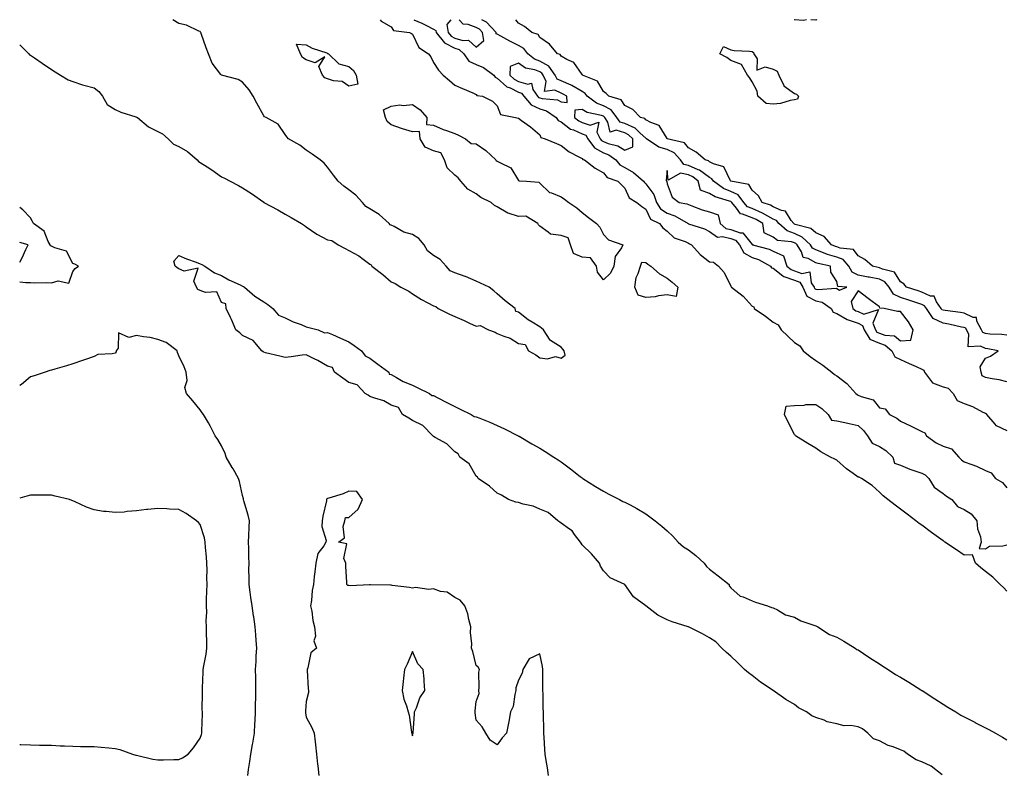
# Model space of a CAD drawing. Units: inches. Extents: x 936803 to 939443, y 7284698 to 7287338.
# Drawn here: x 936803 to 937267, y 7286983 to 7287338 of the extents above; entities that cross this region are included whole.
import ezdxf

# ---------------------------------------------------------------- set-up
doc = ezdxf.new("R2010")
doc.units = ezdxf.units.IN
doc.header["$MEASUREMENT"] = 0
doc.layers.add('Contour_93687284', color=7, linetype='Continuous', true_color=0x2b144d)

msp = doc.modelspace()

# ---------------------------------------------------------------- linework, layer by layer
at = {"layer": 'Contour_93687284'}
for points in [[(936803, 7287326.21, 3223), (936807.28, 7287321.92, 3223), (936807.64, 7287321.51, 3223), (936808.05, 7287321.31, 3223), (936809.92, 7287320.05, 3223), (936813.66, 7287317.54, 3223), (936818.05, 7287314.46, 3223), (936819.65, 7287313.51, 3223), (936822.28, 7287311.92, 3223), (936825.85, 7287309.71, 3223), (936828.05, 7287308.86, 3223), (936832.59, 7287307.38, 3223), (936833.25, 7287307.12, 3223), (936838.05, 7287305.85, 3223), (936840.31, 7287304.18, 3223), (936841.98, 7287301.92, 3223), (936844.21, 7287298.08, 3223), (936848.05, 7287295.76, 3223), (936850.62, 7287294.5, 3223), (936857.69, 7287292.28, 3223), (936858.05, 7287292.14, 3223), (936858.24, 7287292.11, 3223), (936858.47, 7287291.92, 3223), (936863.62, 7287287.5, 3223), (936868.05, 7287285.36, 3223), (936870.31, 7287284.18, 3223), (936872.96, 7287281.92, 3223), (936875.54, 7287279.41, 3223), (936878.05, 7287278.25, 3223), (936882.04, 7287275.91, 3223), (936886.66, 7287271.92, 3223), (936887.28, 7287271.15, 3223), (936888.05, 7287270.72, 3223), (936891.35, 7287268.62, 3223), (936893.47, 7287267.34, 3223), (936898.05, 7287263.9, 3223), (936899.49, 7287263.36, 3223), (936902.21, 7287261.92, 3223), (936906.02, 7287259.89, 3223), (936908.05, 7287258.79, 3223), (936912.17, 7287256.04, 3223), (936918, 7287251.97, 3223), (936918.05, 7287251.94, 3223), (936918.08, 7287251.92, 3223), (936924.61, 7287248.48, 3223), (936928.05, 7287246.34, 3223), (936930.89, 7287244.76, 3223), (936935.74, 7287241.92, 3223), (936937.22, 7287241.09, 3223), (936938.05, 7287240.48, 3223), (936943.02, 7287236.95, 3223), (936943.05, 7287236.92, 3223), (936948.05, 7287234.21, 3223), (936950.06, 7287233.93, 3223), (936953.09, 7287231.92, 3223), (936956.31, 7287230.18, 3223), (936958.05, 7287229.19, 3223), (936962.8, 7287226.67, 3223), (936964.85, 7287225.12, 3223), (936968.05, 7287222.85, 3223), (936968.67, 7287222.54, 3223), (936968.99, 7287221.92, 3223), (936974.06, 7287217.93, 3223), (936978.05, 7287214.55, 3223), (936979.89, 7287213.76, 3223), (936982.51, 7287211.92, 3223), (936986.32, 7287210.18, 3223), (936988.05, 7287208.82, 3223), (936992.37, 7287206.24, 3223), (936995.3, 7287204.67, 3223), (936998.05, 7287203.15, 3223), (936999.06, 7287202.93, 3223), (937000.21, 7287201.92, 3223), (937005.47, 7287199.34, 3223), (937008.05, 7287198.12, 3223), (937012.37, 7287196.24, 3223), (937014.91, 7287195.06, 3223), (937018.05, 7287193.64, 3223), (937019.98, 7287193.85, 3223), (937023.96, 7287191.92, 3223), (937026.98, 7287190.86, 3223), (937028.05, 7287190.16, 3223), (937031.13, 7287188.84, 3223), (937034.03, 7287187.9, 3223), (937038.05, 7287185.44, 3223), (937041.17, 7287185.05, 3223), (937042.7, 7287181.92, 3223), (937046.17, 7287180.04, 3223), (937048.05, 7287178.65, 3223), (937051.76, 7287178.22, 3223), (937055.48, 7287179.35, 3223), (937058.05, 7287178.52, 3223), (937060.07, 7287179.9, 3223), (937059.57, 7287181.92, 3223), (937058.84, 7287182.71, 3223), (937058.05, 7287183.65, 3223), (937053.14, 7287186.83, 3223), (937053.02, 7287186.88, 3223), (937052.96, 7287187.01, 3223), (937049.78, 7287191.92, 3223), (937048.82, 7287192.69, 3223), (937048.05, 7287193.36, 3223), (937044.42, 7287195.55, 3223), (937042.65, 7287196.52, 3223), (937038.05, 7287200.23, 3223), (937036.71, 7287200.58, 3223), (937036.4, 7287201.92, 3223), (937031.72, 7287205.58, 3223), (937028.05, 7287208.8, 3223), (937026.46, 7287210.33, 3223), (937024.14, 7287211.92, 3223), (937020.08, 7287213.94, 3223), (937018.05, 7287214.74, 3223), (937013.1, 7287216.97, 3223), (937012.96, 7287217.02, 3223), (937008.05, 7287218.79, 3223), (937005.86, 7287219.72, 3223), (937003.91, 7287221.92, 3223), (937001.08, 7287224.95, 3223), (936998.05, 7287226.94, 3223), (936995.18, 7287229.05, 3223), (936993.5, 7287231.92, 3223), (936991.03, 7287234.9, 3223), (936988.05, 7287236.78, 3223), (936983.99, 7287237.86, 3223), (936979.46, 7287240.51, 3223), (936978.05, 7287241.14, 3223), (936977.49, 7287241.36, 3223), (936977.1, 7287241.92, 3223), (936972.33, 7287246.2, 3223), (936968.05, 7287248.93, 3223), (936966.09, 7287249.96, 3223), (936964.49, 7287251.92, 3223), (936961.44, 7287255.31, 3223), (936958.05, 7287257.87, 3223), (936955.71, 7287259.58, 3223), (936953.01, 7287261.92, 3223), (936950.81, 7287264.68, 3223), (936948.05, 7287268.45, 3223), (936946.48, 7287270.36, 3223), (936944.63, 7287271.92, 3223), (936940.82, 7287274.69, 3223), (936938.05, 7287276.56, 3223), (936935.03, 7287278.9, 3223), (936929.67, 7287281.92, 3223), (936928.94, 7287282.81, 3223), (936928.05, 7287283.93, 3223), (936924.84, 7287288.71, 3223), (936919.08, 7287291.92, 3223), (936918.4, 7287292.27, 3223), (936918.05, 7287292.63, 3223), (936914.76, 7287298.63, 3223), (936912.96, 7287301.92, 3223), (936911.05, 7287304.92, 3223), (936908.05, 7287308.64, 3223), (936905.9, 7287309.77, 3223), (936898.13, 7287311.84, 3223), (936898.05, 7287311.87, 3223), (936898.02, 7287311.89, 3223), (936897.96, 7287311.92, 3223), (936897.77, 7287312.2, 3223), (936893.7, 7287317.57, 3223), (936892, 7287321.92, 3223), (936890.83, 7287324.7, 3223), (936888.46, 7287331.51, 3223), (936888.31, 7287331.92, 3223), (936888.23, 7287332.1, 3223), (936888.05, 7287332.38, 3223), (936887.39, 7287332.58, 3223), (936881.63, 7287335.5, 3223), (936878.05, 7287336.14, 3223), (936875.08, 7287338, 3223)], [(936972.86, 7287338, 3223), (936973.39, 7287337.26, 3223), (936978.05, 7287334.63, 3223), (936979.09, 7287332.96, 3223), (936986.59, 7287331.92, 3223), (936987.56, 7287331.43, 3223), (936988.05, 7287331.12, 3223), (936990.99, 7287324.86, 3223), (936995.67, 7287321.92, 3223), (936996.68, 7287320.55, 3223), (936998.05, 7287317.91, 3223), (937000.32, 7287314.19, 3223), (937002.6, 7287311.92, 3223), (937005.54, 7287309.41, 3223), (937008.05, 7287307.13, 3223), (937011.69, 7287305.56, 3223), (937016.49, 7287303.48, 3223), (937018.05, 7287302.81, 3223), (937018.36, 7287302.23, 3223), (937021.05, 7287301.92, 3223), (937025.71, 7287299.58, 3223), (937028.05, 7287297.39, 3223), (937029.53, 7287293.4, 3223), (937036.68, 7287291.92, 3223), (937037.81, 7287291.68, 3223), (937038.05, 7287291.55, 3223), (937039.41, 7287290.56, 3223), (937043.68, 7287287.55, 3223), (937048.05, 7287283.78, 3223), (937048.57, 7287282.44, 3223), (937050.51, 7287281.92, 3223), (937055.86, 7287279.72, 3223), (937058.05, 7287278.72, 3223), (937061.83, 7287275.7, 3223), (937066.52, 7287273.45, 3223), (937068.05, 7287272.59, 3223), (937068.3, 7287272.16, 3223), (937069.1, 7287271.92, 3223), (937074.15, 7287268.01, 3223), (937078.05, 7287265.79, 3223), (937079.74, 7287263.61, 3223), (937084.84, 7287261.92, 3223), (937086.44, 7287260.31, 3223), (937088.05, 7287258.7, 3223), (937090.19, 7287254.06, 3223), (937093.77, 7287251.92, 3223), (937096.09, 7287249.96, 3223), (937098.05, 7287248.76, 3223), (937100.21, 7287244.08, 3223), (937104.39, 7287241.92, 3223), (937106.04, 7287239.91, 3223), (937108.05, 7287238.4, 3223), (937111.39, 7287235.26, 3223), (937116.48, 7287233.48, 3223), (937118.05, 7287232.7, 3223), (937118.61, 7287232.48, 3223), (937119.56, 7287231.92, 3223), (937123.55, 7287227.42, 3223), (937128.05, 7287223.85, 3223), (937129.86, 7287223.73, 3223), (937132.29, 7287221.92, 3223), (937134.98, 7287218.85, 3223), (937138.05, 7287212.38, 3223), (937138.26, 7287212.13, 3223), (937138.34, 7287211.92, 3223), (937143.87, 7287207.74, 3223), (937148.05, 7287202.99, 3223), (937148.86, 7287202.72, 3223), (937149.05, 7287201.92, 3223), (937154.47, 7287198.35, 3223), (937158.05, 7287195.46, 3223), (937160.37, 7287194.24, 3223), (937161.77, 7287191.92, 3223), (937164.97, 7287188.84, 3223), (937168.05, 7287185.88, 3223), (937170.54, 7287184.4, 3223), (937172.18, 7287181.92, 3223), (937175.42, 7287179.29, 3223), (937178.05, 7287177.5, 3223), (937181.39, 7287175.26, 3223), (937185.59, 7287171.92, 3223), (937186.96, 7287170.83, 3223), (937188.05, 7287170.18, 3223), (937192.77, 7287166.64, 3223), (937196.99, 7287161.92, 3223), (937197.54, 7287161.41, 3223), (937198.05, 7287161.17, 3223), (937199.52, 7287160.45, 3223), (937205.08, 7287158.94, 3223), (937208.05, 7287155.18, 3223), (937210.77, 7287154.64, 3223), (937212.75, 7287151.92, 3223), (937216.36, 7287150.23, 3223), (937218.05, 7287148.85, 3223), (937222.72, 7287146.59, 3223), (937223.99, 7287145.98, 3223), (937228.05, 7287144.03, 3223), (937229.54, 7287143.41, 3223), (937230.2, 7287141.92, 3223), (937234.79, 7287138.66, 3223), (937238.05, 7287137.04, 3223), (937242, 7287135.88, 3223), (937245.42, 7287131.92, 3223), (937246.83, 7287130.7, 3223), (937248.05, 7287129.77, 3223), (937251.58, 7287128.38, 3223), (937253.82, 7287127.69, 3223), (937258.05, 7287125.54, 3223), (937260.7, 7287124.57, 3223), (937262.78, 7287121.92, 3223), (937266.07, 7287119.94, 3223), (937268.05, 7287117.49, 3223)], [(936988.77, 7287338, 3224), (936992.54, 7287336.4, 3224), (936994.73, 7287335.24, 3224), (936998.05, 7287333.6, 3224), (936999.1, 7287332.97, 3224), (936999.3, 7287331.92, 3224), (937003.19, 7287327.06, 3224), (937008.05, 7287324.63, 3224), (937010.13, 7287324, 3224), (937012.28, 7287321.92, 3224), (937014.6, 7287318.47, 3224), (937018.05, 7287316.82, 3224), (937021.54, 7287315.41, 3224), (937026.38, 7287311.92, 3224), (937027.09, 7287310.96, 3224), (937028.05, 7287310.53, 3224), (937032.55, 7287306.41, 3224), (937034.15, 7287305.82, 3224), (937038.05, 7287303.83, 3224), (937039.51, 7287303.38, 3224), (937040.51, 7287301.92, 3224), (937043.95, 7287297.83, 3224), (937048.05, 7287296.04, 3224), (937051.23, 7287295.1, 3224), (937055.83, 7287291.92, 3224), (937056.7, 7287290.57, 3224), (937058.05, 7287289.82, 3224), (937062.58, 7287286.45, 3224), (937063.9, 7287286.06, 3224), (937068.05, 7287284.25, 3224), (937069.75, 7287283.63, 3224), (937070.62, 7287281.92, 3224), (937073.79, 7287277.65, 3224), (937078.05, 7287275.33, 3224), (937080.51, 7287274.37, 3224), (937083.82, 7287271.92, 3224), (937085.77, 7287269.64, 3224), (937088.05, 7287268.43, 3224), (937092.15, 7287266.02, 3224), (937096.9, 7287261.92, 3224), (937097.34, 7287261.22, 3224), (937098.05, 7287260.7, 3224), (937101.78, 7287255.65, 3224), (937103.04, 7287251.92, 3224), (937105, 7287248.86, 3224), (937108.05, 7287246.78, 3224), (937111.71, 7287245.58, 3224), (937118.04, 7287241.92, 3224), (937118.06, 7287241.9, 3224), (937125.64, 7287239.51, 3224), (937128.05, 7287238.24, 3224), (937131.73, 7287235.6, 3224), (937134.09, 7287235.88, 3224), (937138.05, 7287234.9, 3224), (937140.26, 7287234.13, 3224), (937142.23, 7287231.92, 3224), (937144.26, 7287228.12, 3224), (937148.05, 7287226.03, 3224), (937151.1, 7287224.97, 3224), (937156.81, 7287221.92, 3224), (937157.29, 7287221.17, 3224), (937158.05, 7287220.89, 3224), (937162.58, 7287217.39, 3224), (937163.08, 7287216.96, 3224), (937168.05, 7287215.32, 3224), (937170.52, 7287214.39, 3224), (937172.04, 7287211.92, 3224), (937173.93, 7287207.8, 3224), (937178.05, 7287205.62, 3224), (937181.07, 7287204.94, 3224), (937185.31, 7287201.92, 3224), (937186.29, 7287200.16, 3224), (937188.05, 7287199.52, 3224), (937192.83, 7287196.7, 3224), (937193.38, 7287196.6, 3224), (937198.05, 7287194.96, 3224), (937200.13, 7287194, 3224), (937200.92, 7287191.92, 3224), (937203.57, 7287187.44, 3224), (937208.05, 7287185.61, 3224), (937210.81, 7287184.67, 3224), (937213.96, 7287181.92, 3224), (937215.34, 7287179.21, 3224), (937218.05, 7287177.92, 3224), (937222.12, 7287175.99, 3224), (937225.37, 7287174.6, 3224), (937228.05, 7287173.4, 3224), (937229.08, 7287172.95, 3224), (937229.32, 7287171.92, 3224), (937233.12, 7287166.99, 3224), (937238.05, 7287165.1, 3224), (937240.47, 7287164.33, 3224), (937242.87, 7287161.92, 3224), (937244.76, 7287158.63, 3224), (937248.05, 7287157.11, 3224), (937251.93, 7287155.8, 3224), (937256.86, 7287153.1, 3224), (937258.05, 7287152.55, 3224), (937258.5, 7287152.38, 3224), (937258.56, 7287151.92, 3224), (937262.52, 7287147.46, 3224), (937263, 7287146.86, 3224), (937263.14, 7287146.82, 3224), (937268.05, 7287144.45, 3224)], [(937006.2, 7287338, 3225), (937004.24, 7287335.73, 3225), (937004.92, 7287331.92, 3225), (937006.32, 7287330.18, 3225), (937008.05, 7287329.32, 3225), (937011.78, 7287328.2, 3225), (937014.48, 7287328.35, 3225), (937018.05, 7287325, 3225)], [(937018.05, 7287325, 3225), (937021.71, 7287328.26, 3225), (937021.08, 7287331.92, 3225), (937019.64, 7287333.51, 3225), (937018.05, 7287334.3, 3225), (937014.26, 7287335.71, 3225), (937011.98, 7287335.85, 3225), (937010.01, 7287338, 3225)], [(937268.05, 7287167.35, 3224), (937264.52, 7287168.39, 3224), (937261.23, 7287168.74, 3224), (937258.05, 7287169.43, 3224), (937256.42, 7287170.29, 3224), (937256.09, 7287171.92, 3224), (937255.54, 7287174.43, 3224), (937258.05, 7287178.59, 3224), (937260.43, 7287179.55, 3224), (937263.97, 7287181.92, 3224), (937259.13, 7287183, 3224), (937258.05, 7287183.13, 3224), (937255.74, 7287184.22, 3224), (937249.95, 7287183.82, 3224), (937250.18, 7287189.79, 3224), (937249.11, 7287191.92, 3224), (937248.74, 7287192.61, 3224), (937248.05, 7287192.95, 3224), (937246.8, 7287193.18, 3224), (937240.74, 7287194.62, 3224), (937238.05, 7287195.05, 3224), (937233.42, 7287197.29, 3224), (937230.21, 7287201.92, 3224), (937229.32, 7287203.2, 3224), (937228.05, 7287203.77, 3224), (937225.27, 7287204.7, 3224), (937221.99, 7287205.86, 3224), (937218.05, 7287207.13, 3224), (937214.79, 7287208.67, 3224), (937212.66, 7287211.92, 3224), (937210.65, 7287214.52, 3224), (937208.05, 7287215.82, 3224), (937203.31, 7287216.67, 3224), (937202.85, 7287216.72, 3224), (937198.05, 7287217.69, 3224), (937195.25, 7287219.12, 3224), (937193.66, 7287221.92, 3224), (937191.07, 7287224.95, 3224), (937188.05, 7287226.18, 3224), (937183.57, 7287227.44, 3224), (937181.77, 7287228.21, 3224), (937178.05, 7287229.52, 3224), (937176.5, 7287230.38, 3224), (937175.57, 7287231.92, 3224), (937171.75, 7287235.61, 3224), (937168.05, 7287237.28, 3224), (937164.61, 7287238.48, 3224), (937160.65, 7287241.92, 3224), (937159.51, 7287243.38, 3224), (937158.05, 7287244.07, 3224), (937153.06, 7287246.91, 3224), (937153.05, 7287246.92, 3224), (937148.05, 7287249.02, 3224), (937145.95, 7287249.82, 3224), (937144.2, 7287251.92, 3224), (937141.55, 7287255.42, 3224), (937138.05, 7287257.09, 3224), (937134.63, 7287258.5, 3224), (937129.86, 7287261.92, 3224), (937129.12, 7287262.99, 3224), (937128.05, 7287263.59, 3224), (937123.26, 7287267.13, 3224), (937122.66, 7287267.31, 3224), (937118.05, 7287269.31, 3224), (937115.88, 7287269.75, 3224), (937114.28, 7287271.92, 3224), (937111.4, 7287275.27, 3224), (937108.05, 7287276.86, 3224), (937104.12, 7287277.99, 3224), (937098.35, 7287281.92, 3224), (937098.22, 7287282.1, 3224), (937098.05, 7287282.19, 3224), (937095.38, 7287284.59, 3224), (937092.97, 7287286.83, 3224), (937088.05, 7287289.08, 3224), (937085.88, 7287289.75, 3224), (937084.4, 7287291.92, 3224), (937081.67, 7287295.54, 3224), (937078.05, 7287297.46, 3224), (937074.79, 7287298.66, 3224), (937070.39, 7287301.92, 3224), (937069.41, 7287303.28, 3224), (937068.05, 7287304.1, 3224), (937063.13, 7287307, 3224), (937062.89, 7287307.08, 3224), (937058.05, 7287309.15, 3224), (937056.17, 7287310.04, 3224), (937055.31, 7287311.92, 3224), (937052.28, 7287316.15, 3224), (937048.05, 7287318.46, 3224), (937045.55, 7287319.42, 3224), (937042.4, 7287321.92, 3224), (937040.55, 7287324.42, 3224), (937038.05, 7287325.77, 3224), (937033.94, 7287327.81, 3224), (937029.73, 7287330.23, 3224), (937028.05, 7287331.17, 3224), (937027.55, 7287331.41, 3224), (937027.46, 7287331.92, 3224), (937022.99, 7287336.86, 3224), (937020.7, 7287338, 3224)], [(937268.05, 7287189.3, 3223), (937265.76, 7287189.63, 3223), (937260.09, 7287189.88, 3223), (937258.05, 7287190.12, 3223), (937256.83, 7287190.7, 3223), (937256.23, 7287191.92, 3223), (937254.05, 7287195.92, 3223), (937253.88, 7287197.75, 3223), (937252.21, 7287197.76, 3223), (937248.05, 7287199.77, 3223), (937246.24, 7287200.11, 3223), (937239.04, 7287200.93, 3223), (937238.05, 7287201.1, 3223), (937237.49, 7287201.36, 3223), (937237.11, 7287201.92, 3223), (937234.96, 7287205.01, 3223), (937233.84, 7287207.71, 3223), (937232.16, 7287207.82, 3223), (937228.05, 7287209.64, 3223), (937226.35, 7287210.22, 3223), (937220.82, 7287211.92, 3223), (937219.64, 7287213.5, 3223), (937218.05, 7287214.53, 3223), (937215.24, 7287219.12, 3223), (937209.55, 7287220.42, 3223), (937208.05, 7287221.17, 3223), (937207.41, 7287221.28, 3223), (937204.88, 7287221.92, 3223), (937201.2, 7287225.07, 3223), (937198.05, 7287226.74, 3223), (937195.86, 7287229.73, 3223), (937189.66, 7287230.31, 3223), (937188.05, 7287230.97, 3223), (937187.31, 7287231.18, 3223), (937185.57, 7287231.92, 3223), (937182.01, 7287235.88, 3223), (937178.05, 7287237.51, 3223), (937175.78, 7287239.65, 3223), (937168.43, 7287241.54, 3223), (937168.05, 7287241.71, 3223), (937167.89, 7287241.76, 3223), (937167.72, 7287241.92, 3223), (937166.52, 7287243.45, 3223), (937163.86, 7287247.73, 3223), (937161.89, 7287248.08, 3223), (937158.05, 7287249.89, 3223), (937156.75, 7287250.62, 3223), (937152.87, 7287251.92, 3223), (937151.13, 7287255.01, 3223), (937148.05, 7287257.66, 3223), (937146.5, 7287260.37, 3223), (937138.09, 7287261.88, 3223), (937138.05, 7287261.9, 3223), (937138.04, 7287261.9, 3223), (937138.02, 7287261.92, 3223), (937137.93, 7287262.04, 3223), (937134.75, 7287268.62, 3223), (937129.89, 7287270.08, 3223), (937128.05, 7287271.11, 3223), (937127.58, 7287271.45, 3223), (937125.95, 7287271.92, 3223), (937121.71, 7287275.58, 3223), (937118.05, 7287277.61, 3223), (937116.18, 7287280.05, 3223), (937108.06, 7287281.91, 3223), (937108.05, 7287281.92, 3223), (937108, 7287281.97, 3223), (937104.24, 7287288.11, 3223), (937100.45, 7287289.53, 3223), (937098.05, 7287290.9, 3223), (937097.51, 7287291.38, 3223), (937095.58, 7287291.92, 3223), (937091.83, 7287295.7, 3223), (937088.05, 7287297.5, 3223), (937086.39, 7287300.27, 3223), (937080.58, 7287301.92, 3223), (937079.33, 7287303.21, 3223), (937078.05, 7287304.15, 3223), (937075.24, 7287309.11, 3223), (937068.25, 7287311.92, 3223), (937068.18, 7287312.06, 3223), (937068.05, 7287312.2, 3223), (937064.03, 7287317.9, 3223), (937060.72, 7287319.25, 3223), (937058.05, 7287320.81, 3223), (937057.66, 7287321.53, 3223), (937056.37, 7287321.92, 3223), (937052.62, 7287326.48, 3223), (937048.05, 7287329.63, 3223), (937047.22, 7287331.09, 3223), (937044.35, 7287331.92, 3223), (937040.87, 7287334.74, 3223), (937038.05, 7287336.3, 3223), (937036.82, 7287338, 3223)], [(937173.65, 7287338, 3222), (937172.29, 7287337.67, 3222), (937168.05, 7287337.91, 3222), (937167.89, 7287338, 3222)], [(937178.62, 7287338, 3222), (937178.05, 7287337.78, 3222), (937175.81, 7287338, 3222)], [(936828.05, 7287219.36, 3223), (936829.2, 7287220.78, 3223), (936830.77, 7287221.92, 3223), (936829, 7287222.88, 3223), (936828.05, 7287223.16, 3223), (936825.12, 7287228.99, 3223), (936819.53, 7287230.44, 3223), (936818.05, 7287231.23, 3223), (936817.57, 7287231.44, 3223), (936817.36, 7287231.92, 3223), (936816.41, 7287233.56, 3223), (936814.48, 7287238.35, 3223), (936809.56, 7287241.92, 3223), (936809.05, 7287242.92, 3223), (936808.05, 7287244.58, 3223), (936804.55, 7287248.42, 3223), (936803, 7287249.46, 3223)], [(936803, 7287223.81, 3224), (936804.17, 7287225.8, 3224), (936805.91, 7287229.78, 3224), (936806.95, 7287231.92, 3224), (936803, 7287233.03, 3224)], [(937237.7, 7286982.27, 3222), (937232.42, 7286986.29, 3222), (937228.05, 7286988.34, 3222), (937225.45, 7286989.32, 3222), (937221.37, 7286991.92, 3222), (937219.54, 7286993.41, 3222), (937218.05, 7286994.08, 3222), (937214.6, 7286995.37, 3222), (937212.15, 7286996.02, 3222), (937208.05, 7286998.19, 3222), (937205.26, 7286999.13, 3222), (937202.61, 7287001.92, 3222), (937200.04, 7287003.91, 3222), (937198.05, 7287004.82, 3222), (937194.55, 7287005.43, 3222), (937191.5, 7287005.37, 3222), (937188.05, 7287006.31, 3222), (937183.39, 7287007.26, 3222), (937182.07, 7287007.91, 3222), (937178.05, 7287009.23, 3222), (937176.21, 7287010.07, 3222), (937173.72, 7287011.92, 3222), (937170, 7287013.87, 3222), (937168.05, 7287015.4, 3222), (937163.92, 7287017.8, 3222), (937158.05, 7287021.92, 3222), (937152.08, 7287025.95, 3222), (937148.05, 7287029.08, 3222), (937146.41, 7287030.28, 3222), (937144.57, 7287031.92, 3222), (937141.26, 7287035.13, 3222), (937138.05, 7287038.21, 3222), (937136.03, 7287039.9, 3222), (937133.84, 7287041.92, 3222), (937131.05, 7287044.93, 3222), (937128.05, 7287046.8, 3222), (937124.77, 7287048.65, 3222), (937118.12, 7287051.92, 3222), (937118.07, 7287051.94, 3222), (937118.05, 7287051.94, 3222), (937118.02, 7287051.95, 3222), (937110.49, 7287054.35, 3222), (937108.05, 7287055.18, 3222), (937103.63, 7287057.51, 3222), (937098.05, 7287061.92, 3222), (937092.28, 7287066.16, 3222), (937088.05, 7287071.92, 3222), (937081.17, 7287075.04, 3222), (937078.05, 7287078.35, 3222), (937076.6, 7287080.47, 3222), (937076.11, 7287081.92, 3222), (937072.46, 7287086.33, 3222), (937068.05, 7287090.53, 3222), (937067.55, 7287091.42, 3222), (937067.3, 7287091.92, 3222), (937064.48, 7287095.49, 3222), (937063.28, 7287097.15, 3222), (937061.99, 7287097.97, 3222), (937058.05, 7287100.85, 3222), (937057.47, 7287101.34, 3222), (937056.6, 7287101.92, 3222), (937051.99, 7287105.86, 3222), (937048.05, 7287107.44, 3222), (937044.89, 7287108.76, 3222), (937040.17, 7287109.8, 3222), (937038.05, 7287110.46, 3222), (937036.83, 7287110.71, 3222), (937033.31, 7287111.92, 3222), (937030.08, 7287113.95, 3222), (937028.05, 7287114.87, 3222), (937024.39, 7287118.26, 3222), (937019.05, 7287121.92, 3222), (937018.67, 7287122.54, 3222), (937018.05, 7287123.02, 3222), (937014.83, 7287128.7, 3222), (937010.39, 7287131.92, 3222), (937009.66, 7287133.53, 3222), (937008.05, 7287134.47, 3222), (937004.32, 7287138.19, 3222), (936998.8, 7287141.18, 3222), (936998.05, 7287141.64, 3222), (936997.88, 7287141.75, 3222), (936997.59, 7287141.92, 3222), (936992.91, 7287146.78, 3222), (936988.05, 7287149.23, 3222), (936986.4, 7287150.27, 3222), (936983.3, 7287151.92, 3222), (936981.44, 7287155.32, 3222), (936978.05, 7287156.37, 3222), (936974.51, 7287158.38, 3222), (936970.34, 7287159.63, 3222), (936968.05, 7287160.55, 3222), (936967.17, 7287161.04, 3222), (936965.79, 7287161.92, 3222), (936962.04, 7287165.91, 3222), (936958.05, 7287167.11, 3222), (936955.26, 7287169.13, 3222), (936951.4, 7287171.92, 3222), (936950.33, 7287174.2, 3222), (936948.05, 7287174.78, 3222), (936943.49, 7287177.36, 3222), (936941.8, 7287178.17, 3222), (936938.05, 7287180.06, 3222), (936936.04, 7287179.92, 3222), (936930.88, 7287179.09, 3222), (936928.05, 7287178.91, 3222), (936925.59, 7287179.46, 3222), (936918.86, 7287181.12, 3222), (936918.05, 7287181.3, 3222), (936917.69, 7287181.56, 3222), (936917.15, 7287181.92, 3222), (936912.98, 7287186.85, 3222), (936908.05, 7287189.29, 3222), (936906.67, 7287190.54, 3222), (936904.8, 7287191.92, 3222), (936902.81, 7287196.68, 3222), (936902.3, 7287197.67, 3222), (936900.26, 7287201.92, 3222), (936900.2, 7287204.07, 3222), (936898.05, 7287204.84, 3222), (936895.96, 7287209.83, 3222), (936890.54, 7287209.44, 3222), (936888.05, 7287210.38, 3222), (936887, 7287210.87, 3222), (936886.27, 7287211.92, 3222), (936885.11, 7287214.86, 3222), (936887.08, 7287220.95, 3222), (936880.48, 7287219.49, 3222), (936878.05, 7287220.67, 3222), (936877.25, 7287221.12, 3222), (936876.25, 7287221.92, 3222), (936875.69, 7287224.27, 3222), (936878.05, 7287226.91, 3222), (936881.52, 7287225.39, 3222), (936886.22, 7287223.75, 3222), (936888.05, 7287223.04, 3222), (936888.77, 7287222.64, 3222), (936890.26, 7287221.92, 3222), (936894.84, 7287218.71, 3222), (936898.05, 7287217.45, 3222), (936901.59, 7287215.46, 3222), (936906.88, 7287213.09, 3222), (936908.05, 7287212.53, 3222), (936908.42, 7287212.29, 3222), (936908.97, 7287211.92, 3222), (936913.83, 7287207.7, 3222), (936918.05, 7287205.08, 3222), (936919.9, 7287203.77, 3222), (936922.35, 7287201.92, 3222), (936925, 7287198.86, 3222), (936928.05, 7287197.51, 3222), (936931.8, 7287195.67, 3222), (936935.63, 7287194.34, 3222), (936938.05, 7287193.37, 3222), (936939.17, 7287193.04, 3222), (936943.57, 7287191.92, 3222), (936946.54, 7287190.41, 3222), (936948.05, 7287190.66, 3222), (936950.31, 7287189.66, 3222), (936954.09, 7287187.96, 3222), (936958.05, 7287186.27, 3222), (936960.61, 7287184.48, 3222), (936964.08, 7287181.92, 3222), (936965.79, 7287179.66, 3222), (936968.05, 7287178.57, 3222), (936971.8, 7287175.66, 3222), (936976.88, 7287171.92, 3222), (936977.12, 7287170.98, 3222), (936978.05, 7287170.82, 3222), (936980.52, 7287169.45, 3222), (936983.63, 7287167.5, 3222), (936988.05, 7287165.75, 3222), (936990.62, 7287164.5, 3222), (936996.16, 7287161.92, 3222), (936997.15, 7287161.02, 3222), (936998.05, 7287160.99, 3222), (937000.05, 7287159.92, 3222), (937003.88, 7287157.75, 3222), (937008.05, 7287155.78, 3222), (937010.57, 7287154.45, 3222), (937015.78, 7287151.92, 3222), (937017.2, 7287151.07, 3222), (937018.05, 7287150.91, 3222), (937019.74, 7287150.23, 3222), (937024.46, 7287148.33, 3222), (937028.05, 7287146.87, 3222), (937031.36, 7287145.23, 3222), (937037.88, 7287141.92, 3222), (937037.99, 7287141.86, 3222), (937038.05, 7287141.83, 3222), (937038.26, 7287141.71, 3222), (937044.35, 7287138.22, 3222), (937048.05, 7287136.12, 3222), (937050.66, 7287134.53, 3222), (937054.7, 7287131.92, 3222), (937056.69, 7287130.56, 3222), (937058.05, 7287129.72, 3222), (937062.5, 7287126.37, 3222), (937067.15, 7287122.82, 3222), (937068.05, 7287122.13, 3222), (937068.17, 7287122.04, 3222), (937068.33, 7287121.92, 3222), (937074.25, 7287118.12, 3222), (937078.05, 7287115.87, 3222), (937080.59, 7287114.47, 3222), (937085.69, 7287111.92, 3222), (937087.19, 7287111.06, 3222), (937088.05, 7287110.76, 3222), (937090.59, 7287109.38, 3222), (937093.84, 7287107.7, 3222), (937098.05, 7287105.12, 3222), (937099.93, 7287103.8, 3222), (937102.38, 7287101.92, 3222), (937105.51, 7287099.37, 3222), (937108.05, 7287097.22, 3222), (937110.74, 7287094.61, 3222), (937113.32, 7287091.92, 3222), (937115.79, 7287089.66, 3222), (937118.05, 7287088.26, 3222), (937121.62, 7287085.49, 3222), (937125.43, 7287081.92, 3222), (937126.54, 7287080.42, 3222), (937128.05, 7287079.15, 3222), (937132.14, 7287076, 3222), (937137.21, 7287071.92, 3222), (937137.36, 7287071.23, 3222), (937138.05, 7287070.28, 3222), (937142.53, 7287066.4, 3222), (937143.93, 7287066.03, 3222), (937148.05, 7287064.22, 3222), (937149.69, 7287063.56, 3222), (937155.35, 7287061.92, 3222), (937157.17, 7287061.04, 3222), (937158.05, 7287060.89, 3222), (937160.02, 7287059.96, 3222), (937163.77, 7287057.64, 3222), (937168.05, 7287056.44, 3222), (937170.99, 7287054.86, 3222), (937177.16, 7287052.81, 3222), (937178.05, 7287052.44, 3222), (937178.39, 7287052.26, 3222), (937179.03, 7287051.92, 3222), (937184.5, 7287048.37, 3222), (937188.05, 7287047.14, 3222), (937191.28, 7287045.15, 3222), (937196.6, 7287041.92, 3222), (937197.4, 7287041.27, 3222), (937198.05, 7287041.05, 3222), (937200.59, 7287039.38, 3222), (937203.55, 7287037.43, 3222), (937208.05, 7287034.52, 3222), (937209.63, 7287033.5, 3222), (937212.14, 7287031.92, 3222), (937215.64, 7287029.51, 3222), (937218.05, 7287028.3, 3222), (937221.98, 7287025.86, 3222), (937227.65, 7287022.32, 3222), (937228.14, 7287022.01, 3222), (937228.28, 7287021.92, 3222), (937234.2, 7287018.07, 3222), (937238.05, 7287015.52, 3222), (937240.31, 7287014.18, 3222), (937244.06, 7287011.92, 3222), (937246.46, 7287010.34, 3222), (937248.05, 7287009.5, 3222), (937252.98, 7287007, 3222), (937253.07, 7287006.95, 3222), (937258.05, 7287004.37, 3222), (937259.69, 7287003.56, 3222), (937262.76, 7287001.92, 3222), (937266.08, 7286999.95, 3222), (937268.05, 7286998.7, 3222)], [(936803, 7287214.48, 3223), (936805.85, 7287214.13, 3223), (936808.05, 7287214.16, 3223), (936810.21, 7287214.08, 3223), (936815.84, 7287214.13, 3223), (936818.05, 7287214.06, 3223), (936821.16, 7287215.03, 3223), (936826.12, 7287213.85, 3223), (936828.05, 7287219.36, 3223)], [(936910.44, 7286981.92, 3223), (936910.83, 7286984.7, 3223), (936911.47, 7286988.5, 3223), (936911.93, 7286991.92, 3223), (936912.69, 7286996.57, 3223), (936912.81, 7286997.16, 3223), (936913.56, 7287001.92, 3223), (936913.76, 7287006.21, 3223), (936913.88, 7287007.75, 3223), (936914.09, 7287011.92, 3223), (936914.15, 7287015.82, 3223), (936914.26, 7287018.13, 3223), (936914.32, 7287021.92, 3223), (936914.22, 7287025.75, 3223), (936914.23, 7287028.1, 3223), (936914.12, 7287031.92, 3223), (936914.38, 7287035.58, 3223), (936914.45, 7287038.32, 3223), (936914.69, 7287041.92, 3223), (936914.4, 7287045.56, 3223), (936914.29, 7287048.16, 3223), (936913.96, 7287051.92, 3223), (936913.28, 7287056.69, 3223), (936913.22, 7287057.09, 3223), (936912.57, 7287061.92, 3223), (936911.95, 7287065.82, 3223), (936911.61, 7287068.36, 3223), (936911.07, 7287071.92, 3223), (936911.15, 7287075.03, 3223), (936910.98, 7287078.99, 3223), (936911.06, 7287081.92, 3223), (936910.98, 7287084.85, 3223), (936910.91, 7287089.06, 3223), (936910.83, 7287091.92, 3223), (936911, 7287094.87, 3223), (936911.1, 7287098.87, 3223), (936911.29, 7287101.92, 3223), (936910.7, 7287104.57, 3223), (936908.64, 7287111.33, 3223), (936908.49, 7287111.92, 3223), (936908.4, 7287112.26, 3223), (936908.05, 7287113.81, 3223), (936906.63, 7287120.5, 3223), (936906.13, 7287121.92, 3223), (936903.52, 7287126.45, 3223), (936903.18, 7287127.05, 3223), (936900.22, 7287131.92, 3223), (936899.82, 7287133.69, 3223), (936898.05, 7287137.18, 3223), (936896.36, 7287140.23, 3223), (936895.17, 7287141.92, 3223), (936892.81, 7287146.68, 3223), (936891.92, 7287148.05, 3223), (936889.56, 7287151.92, 3223), (936888.96, 7287152.83, 3223), (936888.05, 7287154.12, 3223), (936884.64, 7287158.51, 3223), (936881.58, 7287161.92, 3223), (936880.88, 7287164.75, 3223), (936881.88, 7287168.09, 3223), (936881.51, 7287171.92, 3223), (936880.55, 7287174.42, 3223), (936878.05, 7287179.66, 3223), (936877.35, 7287181.23, 3223), (936877.13, 7287181.92, 3223), (936872.08, 7287185.94, 3223), (936868.05, 7287187.26, 3223), (936864.41, 7287188.28, 3223), (936861.4, 7287188.57, 3223), (936858.05, 7287189.27, 3223), (936854.41, 7287188.28, 3223), (936849.53, 7287190.44, 3223), (936849.35, 7287183.23, 3223), (936848.5, 7287181.92, 3223), (936848.41, 7287181.56, 3223), (936848.05, 7287180.9, 3223), (936846.64, 7287180.51, 3223), (936839.75, 7287180.22, 3223), (936838.05, 7287179.27, 3223), (936833.99, 7287177.86, 3223), (936832.6, 7287177.37, 3223), (936828.05, 7287175.8, 3223), (936825.1, 7287174.87, 3223), (936819.48, 7287173.35, 3223), (936818.05, 7287172.93, 3223), (936817.25, 7287172.71, 3223), (936814.99, 7287171.92, 3223), (936809.83, 7287170.14, 3223), (936808.05, 7287169.79, 3223), (936803.88, 7287166.09, 3223), (936803, 7287165.61, 3223)], [(937268.05, 7287068.78, 3222), (937266.57, 7287070.44, 3222), (937265.01, 7287071.92, 3222), (937261.44, 7287075.32, 3222), (937258.05, 7287078.07, 3222), (937255.9, 7287079.77, 3222), (937253.34, 7287081.92, 3222), (937251.99, 7287085.87, 3222), (937248.05, 7287085.78, 3222), (937244.4, 7287088.28, 3222), (937238.89, 7287091.92, 3222), (937238.5, 7287092.37, 3222), (937238.05, 7287092.49, 3222), (937235.96, 7287094.01, 3222), (937232.6, 7287096.47, 3222), (937228.05, 7287099.83, 3222), (937226.85, 7287100.72, 3222), (937225.25, 7287101.92, 3222), (937221.16, 7287105.04, 3222), (937218.05, 7287107.39, 3222), (937215.48, 7287109.34, 3222), (937212.09, 7287111.92, 3222), (937209.85, 7287113.72, 3222), (937208.05, 7287115.37, 3222), (937204.71, 7287118.57, 3222), (937199.66, 7287121.92, 3222), (937198.59, 7287122.46, 3222), (937198.05, 7287122.55, 3222), (937195.75, 7287124.21, 3222), (937192.58, 7287126.44, 3222), (937188.05, 7287130.48, 3222), (937187.05, 7287130.92, 3222), (937185.09, 7287131.92, 3222), (937180.51, 7287134.38, 3222), (937178.05, 7287136.09, 3222), (937174.41, 7287138.28, 3222), (937168.61, 7287141.92, 3222), (937168.4, 7287142.26, 3222), (937168.05, 7287142.61, 3222), (937164.87, 7287148.74, 3222), (937163.4, 7287151.92, 3222), (937164.12, 7287155.85, 3222), (937168.05, 7287156.27, 3222), (937172.55, 7287156.42, 3222), (937173.34, 7287156.63, 3222), (937178.05, 7287156.72, 3222), (937180.96, 7287154.83, 3222), (937183.97, 7287151.92, 3222), (937185.52, 7287149.38, 3222), (937188.05, 7287148.99, 3222), (937191.76, 7287148.22, 3222), (937193.83, 7287147.7, 3222), (937198.05, 7287146.89, 3222), (937200.56, 7287144.43, 3222), (937202.51, 7287141.92, 3222), (937204.63, 7287138.5, 3222), (937208.05, 7287136.9, 3222), (937211.15, 7287135.02, 3222), (937214.38, 7287131.92, 3222), (937215.18, 7287129.05, 3222), (937218.05, 7287128.07, 3222), (937222.41, 7287126.29, 3222), (937224.3, 7287125.66, 3222), (937228.05, 7287124.29, 3222), (937229.64, 7287123.51, 3222), (937231.4, 7287121.92, 3222), (937233.93, 7287117.81, 3222), (937238.05, 7287114.73, 3222), (937239.71, 7287113.58, 3222), (937242.13, 7287111.92, 3222), (937244.8, 7287108.67, 3222), (937248.05, 7287107.17, 3222), (937251.32, 7287105.19, 3222), (937253.9, 7287101.92, 3222), (937254.24, 7287098.1, 3222), (937255.64, 7287094.33, 3222), (937256, 7287091.92, 3222), (937255.03, 7287088.89, 3222), (937258.05, 7287088.77, 3222), (937259.93, 7287090.04, 3222), (937266.29, 7287090.15, 3222), (937268.05, 7287090.67, 3222)], [(937052.18, 7286981.92, 3223), (937051.74, 7286985.6, 3223), (937051.06, 7286988.91, 3223), (937050.64, 7286991.92, 3223), (937050.44, 7286994.31, 3223), (937050.18, 7286999.79, 3223), (937050.02, 7287001.92, 3223), (937050, 7287003.87, 3223), (937049.79, 7287010.18, 3223), (937049.77, 7287011.92, 3223), (937049.7, 7287013.57, 3223), (937049.59, 7287020.39, 3223), (937049.52, 7287021.92, 3223), (937049.52, 7287030.46, 3223), (937049.51, 7287031.92, 3223), (937049.33, 7287033.2, 3223), (937048.05, 7287039.27, 3223), (937043.12, 7287036.85, 3223), (937040.13, 7287031.92, 3223), (937039.78, 7287030.19, 3223), (937038.05, 7287026.78, 3223), (937036.8, 7287023.17, 3223), (937036.8, 7287021.92, 3223), (937036.24, 7287020.11, 3223), (937035.51, 7287014.46, 3223), (937034.24, 7287011.92, 3223), (937033.45, 7287007.32, 3223), (937033.37, 7287006.6, 3223), (937032.42, 7287001.92, 3223), (937030.28, 7286999.69, 3223), (937028.05, 7286996.43, 3223), (937024.71, 7286998.59, 3223), (937022.56, 7287001.92, 3223), (937020.96, 7287004.83, 3223), (937018.05, 7287008.06, 3223), (937017.59, 7287011.45, 3223), (937017.58, 7287011.92, 3223), (937017.61, 7287012.36, 3223), (937018.05, 7287016.76, 3223), (937019.48, 7287020.49, 3223), (937019.29, 7287021.92, 3223), (937019.46, 7287023.33, 3223), (937019.4, 7287030.57, 3223), (937019.61, 7287031.92, 3223), (937019.01, 7287032.88, 3223), (937018.05, 7287033.79, 3223), (937016.46, 7287040.33, 3223), (937015.92, 7287041.92, 3223), (937015.97, 7287044, 3223), (937015.47, 7287049.33, 3223), (937015.53, 7287051.92, 3223), (937014.6, 7287055.37, 3223), (937014.15, 7287058.01, 3223), (937012.77, 7287061.92, 3223), (937010.59, 7287064.46, 3223), (937008.05, 7287065.73, 3223), (937004.4, 7287068.27, 3223), (937001.3, 7287068.67, 3223), (936998.05, 7287069.8, 3223), (936995.72, 7287069.6, 3223), (936989.55, 7287070.42, 3223), (936988.05, 7287070.2, 3223), (936986.67, 7287070.54, 3223), (936978.46, 7287071.51, 3223), (936978.05, 7287071.59, 3223), (936977.68, 7287071.55, 3223), (936968.23, 7287071.73, 3223), (936968.05, 7287071.71, 3223), (936967.89, 7287071.75, 3223), (936958.68, 7287071.3, 3223), (936958.05, 7287071.39, 3223), (936957.62, 7287071.49, 3223), (936957.19, 7287071.92, 3223), (936957.13, 7287072.84, 3223), (936956.68, 7287080.55, 3223), (936956.6, 7287081.92, 3223), (936955.8, 7287084.17, 3223), (936957.13, 7287090.99, 3223), (936953.22, 7287091.92, 3223), (936956.01, 7287093.96, 3223), (936955.36, 7287099.23, 3223), (936956.2, 7287101.92, 3223), (936956.54, 7287103.42, 3223), (936958.05, 7287103.54, 3223), (936962.51, 7287107.46, 3223), (936964.52, 7287111.92, 3223), (936961.89, 7287115.76, 3223), (936958.05, 7287115.81, 3223), (936955.37, 7287114.6, 3223), (936948.72, 7287112.59, 3223), (936948.05, 7287112.35, 3223), (936947.75, 7287112.22, 3223), (936947.61, 7287111.92, 3223), (936947.5, 7287111.37, 3223), (936945.86, 7287104.12, 3223), (936945.45, 7287101.92, 3223), (936945.39, 7287099.26, 3223), (936947.35, 7287092.62, 3223), (936947.32, 7287091.92, 3223), (936946.33, 7287090.19, 3223), (936943.48, 7287086.48, 3223), (936942.48, 7287081.92, 3223), (936942.1, 7287077.88, 3223), (936941.75, 7287075.62, 3223), (936941.36, 7287071.92, 3223), (936940.85, 7287069.12, 3223), (936940.46, 7287064.33, 3223), (936940.09, 7287061.92, 3223), (936940.65, 7287059.32, 3223), (936941.11, 7287054.99, 3223), (936941.98, 7287051.92, 3223), (936942.41, 7287047.56, 3223), (936941.55, 7287045.42, 3223), (936942.77, 7287041.92, 3223), (936940.22, 7287039.75, 3223), (936938.74, 7287032.6, 3223), (936938.43, 7287031.92, 3223), (936938.46, 7287031.51, 3223), (936938.94, 7287022.82, 3223), (936939.02, 7287021.92, 3223), (936939.02, 7287020.95, 3223), (936938.05, 7287016.82, 3223), (936937.61, 7287012.37, 3223), (936937.61, 7287011.92, 3223), (936937.62, 7287011.49, 3223), (936938.05, 7287009.33, 3223), (936940.63, 7287004.5, 3223), (936941.73, 7287001.92, 3223), (936942.17, 7286997.81, 3223), (936942.42, 7286996.3, 3223), (936942.82, 7286991.92, 3223), (936943.31, 7286987.18, 3223), (936943.44, 7286986.53, 3223), (936944, 7286981.92, 3223)], [(936878.05, 7286989.45, 3224), (936879.73, 7286990.24, 3224), (936882.34, 7286991.92, 3224), (936884.95, 7286995.03, 3224), (936888.05, 7286999.55, 3224), (936888.68, 7287001.3, 3224), (936888.83, 7287001.92, 3224), (936888.86, 7287002.73, 3224), (936889.06, 7287010.91, 3224), (936889.09, 7287011.92, 3224), (936889.05, 7287012.92, 3224), (936889.12, 7287020.85, 3224), (936889.08, 7287021.92, 3224), (936889.16, 7287023.02, 3224), (936889.41, 7287030.56, 3224), (936889.51, 7287031.92, 3224), (936889.73, 7287033.61, 3224), (936890.89, 7287039.08, 3224), (936891.21, 7287041.92, 3224), (936891.22, 7287045.09, 3224), (936890.98, 7287048.99, 3224), (936890.99, 7287051.92, 3224), (936890.92, 7287054.78, 3224), (936891.12, 7287058.85, 3224), (936891.04, 7287061.92, 3224), (936891.07, 7287064.94, 3224), (936891.25, 7287068.72, 3224), (936891.28, 7287071.92, 3224), (936891.25, 7287075.12, 3224), (936891.27, 7287078.7, 3224), (936891.25, 7287081.92, 3224), (936891.06, 7287084.93, 3224), (936890.62, 7287089.34, 3224), (936890.45, 7287091.92, 3224), (936890.05, 7287093.92, 3224), (936888.05, 7287100.2, 3224), (936887.19, 7287101.06, 3224), (936886.31, 7287101.92, 3224), (936881.47, 7287105.35, 3224), (936878.05, 7287107.3, 3224), (936873.54, 7287107.41, 3224), (936872.36, 7287107.61, 3224), (936868.05, 7287107.76, 3224), (936863.38, 7287107.25, 3224), (936862.72, 7287107.25, 3224), (936858.05, 7287106.59, 3224), (936853.63, 7287106.34, 3224), (936852.19, 7287106.06, 3224), (936848.05, 7287105.75, 3224), (936843.67, 7287106.3, 3224), (936842.46, 7287106.33, 3224), (936838.05, 7287107.03, 3224), (936834.45, 7287108.32, 3224), (936829.15, 7287110.83, 3224), (936828.05, 7287111.3, 3224), (936827.6, 7287111.47, 3224), (936826.51, 7287111.92, 3224), (936819.67, 7287113.54, 3224), (936818.05, 7287113.95, 3224), (936816, 7287113.96, 3224), (936810.13, 7287114, 3224), (936808.05, 7287114.02, 3224), (936806.39, 7287113.58, 3224), (936803, 7287112.62, 3224)], [(936803, 7286996.52, 3224), (936803.46, 7286996.5, 3224), (936808.05, 7286996.34, 3224), (936812.38, 7286996.25, 3224), (936813.75, 7286996.23, 3224), (936818.05, 7286996.14, 3224), (936822.07, 7286995.93, 3224), (936824.1, 7286995.87, 3224), (936828.05, 7286995.67, 3224), (936831.72, 7286995.59, 3224), (936834.38, 7286995.58, 3224), (936838.05, 7286995.52, 3224), (936841.35, 7286995.21, 3224), (936845.05, 7286994.92, 3224), (936848.05, 7286994.63, 3224), (936850.22, 7286994.09, 3224), (936856.09, 7286991.92, 3224), (936857.66, 7286991.53, 3224), (936858.05, 7286991.45, 3224), (936858.62, 7286991.35, 3224), (936865.75, 7286989.62, 3224), (936868.05, 7286989.27, 3224), (936870.7, 7286989.27, 3224), (936875.58, 7286989.45, 3224), (936878.05, 7286989.45, 3224)]]:
    msp.add_polyline3d(points, dxfattribs=at)
for points in [[(936958.05, 7287306.68, 3222), (936955, 7287308.87, 3222), (936950.79, 7287309.18, 3222), (936948.05, 7287310.07, 3222), (936946.76, 7287310.63, 3222), (936945.74, 7287311.92, 3222), (936944.01, 7287315.95, 3222), (936946.7, 7287320.57, 3222), (936942.26, 7287317.7, 3222), (936938.05, 7287319.15, 3222), (936936.26, 7287320.13, 3222), (936935.31, 7287321.92, 3222), (936933.48, 7287326.49, 3222), (936938.05, 7287326.12, 3222), (936940.79, 7287324.66, 3222), (936947.66, 7287322.31, 3222), (936948.05, 7287322.14, 3222), (936948.21, 7287322.09, 3222), (936948.48, 7287321.92, 3222), (936953.3, 7287317.17, 3222), (936958.05, 7287315.88, 3222), (936960.23, 7287314.1, 3222), (936961.51, 7287311.92, 3222), (936962.31, 7287307.65, 3222)], [(937168.05, 7287300.19, 3222), (937166.07, 7287299.94, 3222), (937161.4, 7287298.57, 3222), (937158.05, 7287298.28, 3222), (937154.7, 7287298.56, 3222), (937150.74, 7287301.92, 3222), (937150.53, 7287304.39, 3222), (937148.05, 7287308.8, 3222), (937146.84, 7287310.71, 3222), (937145.97, 7287311.92, 3222), (937143.03, 7287316.9, 3222), (937138.05, 7287318.79, 3222), (937136.25, 7287320.12, 3222), (937132.84, 7287321.92, 3222), (937134.61, 7287325.36, 3222), (937138.05, 7287323.78, 3222), (937139.67, 7287323.54, 3222), (937146.85, 7287323.12, 3222), (937148.05, 7287322.96, 3222), (937148.75, 7287322.62, 3222), (937148.98, 7287321.92, 3222), (937150.48, 7287319.49, 3222), (937150.31, 7287314.19, 3222), (937154.17, 7287315.8, 3222), (937158.05, 7287314.65, 3222), (937159.87, 7287313.74, 3222), (937160.61, 7287311.92, 3222), (937163.04, 7287306.93, 3222), (937163.04, 7287306.91, 3222), (937163.08, 7287306.89, 3222), (937168.05, 7287303.3, 3222), (937169.06, 7287302.93, 3222), (937169.91, 7287301.92, 3222), (937169.48, 7287300.49, 3222)], [(937058.05, 7287299.34, 3225), (937060.93, 7287299.05, 3225), (937060.75, 7287301.92, 3225), (937059.12, 7287302.99, 3225), (937058.05, 7287303.44, 3225), (937055.15, 7287304.82, 3225), (937050.26, 7287304.13, 3225), (937051.05, 7287308.92, 3225), (937049.68, 7287311.92, 3225), (937049, 7287312.87, 3225), (937048.05, 7287313.39, 3225), (937045.67, 7287314.3, 3225), (937041.3, 7287315.17, 3225), (937038.05, 7287317.47, 3225), (937034.06, 7287315.91, 3225), (937033.93, 7287311.92, 3225), (937036.06, 7287309.93, 3225), (937038.05, 7287308.91, 3225), (937042.42, 7287307.55, 3225), (937044.18, 7287308.05, 3225), (937044.83, 7287305.14, 3225), (937047.04, 7287301.92, 3225), (937047.5, 7287301.37, 3225), (937048.05, 7287301.14, 3225), (937049.16, 7287300.81, 3225), (937056.39, 7287300.26, 3225)], [(937078.05, 7287215.38, 3222), (937075.26, 7287219.13, 3222), (937074.79, 7287221.92, 3222), (937071.94, 7287225.81, 3222), (937068.05, 7287226.05, 3222), (937064, 7287227.87, 3222), (937062.45, 7287231.92, 3222), (937061.37, 7287235.24, 3222), (937058.05, 7287236.26, 3222), (937053.1, 7287236.98, 3222), (937052.04, 7287237.93, 3222), (937048.05, 7287240.72, 3222), (937047.49, 7287241.36, 3222), (937047.06, 7287241.92, 3222), (937041.49, 7287245.36, 3222), (937038.05, 7287245.27, 3222), (937033.08, 7287246.89, 3222), (937033.03, 7287246.89, 3222), (937028.05, 7287249.85, 3222), (937026.64, 7287250.51, 3222), (937025.1, 7287251.92, 3222), (937020.35, 7287254.22, 3222), (937018.05, 7287255.96, 3222), (937014.22, 7287258.08, 3222), (937010.78, 7287261.92, 3222), (937009.6, 7287263.46, 3222), (937008.05, 7287264.81, 3222), (937004.34, 7287268.21, 3222), (937003.1, 7287271.92, 3222), (937001.43, 7287275.3, 3222), (936998.05, 7287276.25, 3222), (936994.11, 7287277.97, 3222), (936991.7, 7287281.92, 3222), (936991.45, 7287285.32, 3222), (936988.05, 7287285.13, 3222), (936983.36, 7287286.62, 3222), (936982.88, 7287286.75, 3222), (936978.05, 7287288.41, 3222), (936976.09, 7287289.96, 3222), (936975.32, 7287291.92, 3222), (936974.43, 7287295.54, 3222), (936978.05, 7287297.19, 3222), (936982.08, 7287297.89, 3222), (936983.73, 7287297.6, 3222), (936988.05, 7287298, 3222), (936991.62, 7287295.49, 3222), (936994.91, 7287291.92, 3222), (936994.69, 7287288.56, 3222), (936998.05, 7287288.35, 3222), (937002.47, 7287286.34, 3222), (937004.12, 7287285.86, 3222), (937008.05, 7287284.41, 3222), (937009.74, 7287283.61, 3222), (937013.11, 7287281.92, 3222), (937015.76, 7287279.63, 3222), (937018.05, 7287279.5, 3222), (937022.56, 7287276.43, 3222), (937027.32, 7287271.92, 3222), (937027.56, 7287271.43, 3222), (937028.05, 7287271.39, 3222), (937029.47, 7287270.49, 3222), (937034.35, 7287268.22, 3222), (937038.05, 7287262.26, 3222), (937038.28, 7287262.15, 3222), (937041.76, 7287261.92, 3222), (937047.56, 7287261.43, 3222), (937048.05, 7287261, 3222), (937052.7, 7287256.58, 3222), (937053.57, 7287256.4, 3222), (937058.05, 7287254.5, 3222), (937059.65, 7287253.51, 3222), (937061.76, 7287251.92, 3222), (937065.51, 7287249.38, 3222), (937068.05, 7287247.14, 3222), (937071, 7287244.87, 3222), (937074.71, 7287241.92, 3222), (937076.32, 7287240.19, 3222), (937078.05, 7287236.77, 3222), (937080.41, 7287234.28, 3222), (937087.22, 7287231.92, 3222), (937086.59, 7287230.46, 3222), (937083.53, 7287226.44, 3222), (937083.02, 7287221.92, 3222), (937081.31, 7287218.66, 3222)], [(937088.05, 7287276.49, 3225), (937091.85, 7287278.12, 3225), (937091.95, 7287281.92, 3225), (937089.93, 7287283.8, 3225), (937088.05, 7287284.65, 3225), (937084.08, 7287285.88, 3225), (937081.14, 7287285.01, 3225), (937080.18, 7287289.78, 3225), (937078.73, 7287291.92, 3225), (937078.44, 7287292.31, 3225), (937078.05, 7287292.52, 3225), (937077.11, 7287292.86, 3225), (937070.33, 7287294.2, 3225), (937068.05, 7287295.66, 3225), (937064.62, 7287295.35, 3225), (937064.45, 7287291.92, 3225), (937066.44, 7287290.31, 3225), (937068.05, 7287289.61, 3225), (937071.73, 7287288.25, 3225), (937075.88, 7287289.75, 3225), (937074.92, 7287285.05, 3225), (937076.52, 7287281.92, 3225), (937077.17, 7287281.04, 3225), (937078.05, 7287280.56, 3225), (937080.28, 7287279.69, 3225), (937084.76, 7287278.64, 3225)], [(937188.05, 7287211.38, 3225), (937189.32, 7287210.64, 3225), (937192.71, 7287211.92, 3225), (937188.48, 7287212.35, 3225), (937188.05, 7287214.71, 3225), (937185.25, 7287219.13, 3225), (937185.08, 7287221.92, 3225), (937179.21, 7287223.08, 3225), (937178.05, 7287223.48, 3225), (937174.54, 7287225.44, 3225), (937172.13, 7287226, 3225), (937171.33, 7287228.64, 3225), (937169.36, 7287231.92, 3225), (937168.69, 7287232.56, 3225), (937168.05, 7287232.85, 3225), (937166.62, 7287233.36, 3225), (937160.12, 7287233.99, 3225), (937158.05, 7287235.61, 3225), (937153.7, 7287237.57, 3225), (937153.12, 7287241.92, 3225), (937150.02, 7287243.89, 3225), (937148.05, 7287244.71, 3225), (937143.52, 7287246.45, 3225), (937142.6, 7287246.47, 3225), (937140.69, 7287249.28, 3225), (937138.48, 7287251.92, 3225), (937138.29, 7287252.16, 3225), (937138.05, 7287252.28, 3225), (937137.43, 7287252.54, 3225), (937130.62, 7287254.49, 3225), (937128.05, 7287256.13, 3225), (937123.84, 7287257.71, 3225), (937122.71, 7287261.92, 3225), (937120.13, 7287264.01, 3225), (937118.05, 7287264.91, 3225), (937114.3, 7287265.66, 3225), (937108.49, 7287262.36, 3225), (937108.05, 7287266.92, 3225), (937107.55, 7287262.43, 3225), (937107.81, 7287261.92, 3225), (937107.9, 7287261.77, 3225), (937108.05, 7287260.69, 3225), (937110.5, 7287254.37, 3225), (937113.78, 7287251.92, 3225), (937117.34, 7287251.21, 3225), (937118.05, 7287250.87, 3225), (937119.64, 7287250.33, 3225), (937124.59, 7287248.46, 3225), (937128.05, 7287247.44, 3225), (937132.14, 7287246, 3225), (937133.11, 7287241.92, 3225), (937135.77, 7287239.64, 3225), (937138.05, 7287239.09, 3225), (937142.42, 7287237.55, 3225), (937143.7, 7287237.57, 3225), (937148.05, 7287232.05, 3225), (937148.46, 7287232.32, 3225), (937148.27, 7287231.92, 3225), (937156.06, 7287229.93, 3225), (937158.05, 7287229.01, 3225), (937162.83, 7287226.7, 3225), (937164.53, 7287221.92, 3225), (937166.42, 7287220.29, 3225), (937168.05, 7287219.75, 3225), (937171.52, 7287218.45, 3225), (937175.32, 7287219.2, 3225), (937175.99, 7287213.98, 3225), (937177.26, 7287211.92, 3225), (937177.51, 7287211.37, 3225), (937178.05, 7287211.09, 3225), (937179.12, 7287210.85, 3225), (937187.69, 7287211.57, 3225)], [(937108.05, 7287208.3, 3222), (937104.01, 7287207.88, 3222), (937102.49, 7287207.48, 3222), (937098.05, 7287207.16, 3222), (937094.35, 7287208.22, 3222), (937092.87, 7287211.92, 3222), (937093.42, 7287216.55, 3222), (937094.47, 7287218.35, 3222), (937095.5, 7287221.92, 3222), (937096.21, 7287223.76, 3222), (937098.05, 7287223.63, 3222), (937099.01, 7287222.88, 3222), (937100.32, 7287221.92, 3222), (937104.42, 7287218.29, 3222), (937108.05, 7287216.25, 3222), (937110.45, 7287214.32, 3222), (937113.05, 7287211.92, 3222), (937112.35, 7287207.62, 3222)], [(937218.05, 7287186.74, 3225), (937222.89, 7287187.08, 3225), (937223.95, 7287191.92, 3225), (937221.84, 7287195.71, 3225), (937218.05, 7287200.56, 3225), (937216.66, 7287200.53, 3225), (937210.33, 7287201.92, 3225), (937208.25, 7287202.12, 3225), (937208.05, 7287202.67, 3225), (937204.71, 7287205.27, 3225), (937202.84, 7287206.71, 3225), (937198.05, 7287210.32, 3225), (937194.69, 7287205.28, 3225), (937195.5, 7287201.92, 3225), (937197.01, 7287200.88, 3225), (937198.05, 7287200.5, 3225), (937200.69, 7287199.28, 3225), (937207.61, 7287201.47, 3225), (937204.99, 7287194.99, 3225), (937206.16, 7287191.92, 3225), (937206.86, 7287190.73, 3225), (937208.05, 7287190.25, 3225), (937210.58, 7287189.39, 3225), (937215.16, 7287189.03, 3225)], [(936988.05, 7287000.61, 3224), (936988.28, 7287001.7, 3224), (936988.32, 7287001.92, 3224), (936988.33, 7287002.2, 3224), (936989.09, 7287010.88, 3224), (936989.1, 7287011.92, 3224), (936989.96, 7287013.83, 3224), (936991.48, 7287018.49, 3224), (936993.93, 7287021.92, 3224), (936993.56, 7287026.41, 3224), (936993.52, 7287027.39, 3224), (936993.1, 7287031.92, 3224), (936990.64, 7287034.51, 3224), (936988.05, 7287040.4, 3224), (936985.64, 7287034.32, 3224), (936984.32, 7287031.92, 3224), (936983.88, 7287027.75, 3224), (936983.72, 7287026.25, 3224), (936983.26, 7287021.92, 3224), (936983.98, 7287017.85, 3224), (936985.28, 7287014.68, 3224), (936986.02, 7287011.92, 3224), (936986.53, 7287010.4, 3224), (936987.6, 7287002.37, 3224), (936987.71, 7287001.92, 3224), (936987.78, 7287001.66, 3224)]]:
    msp.add_polyline3d(points, close=True, dxfattribs=at)

doc.saveas('drawing.dxf')
